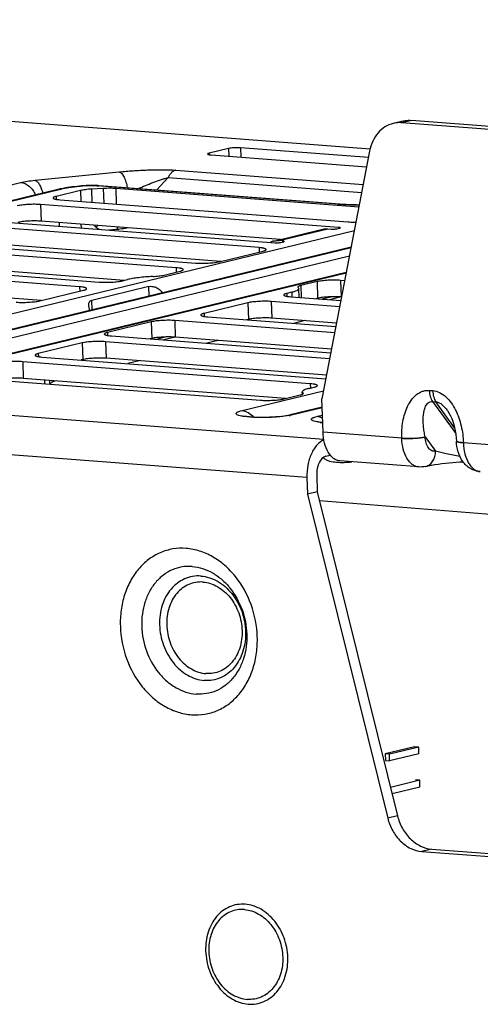
# Model space of a CAD drawing. Units: inches. Extents: x 0 to 34, y 0 to 22.
# Drawn here: x 11 to 11.8, y 11.6 to 13.3 of the extents above; entities that cross this region are included whole.
import ezdxf

# ---------------------------------------------------------------- set-up
doc = ezdxf.new("R2010")
doc.units = ezdxf.units.IN
doc.header["$LTSCALE"] = 1.87
doc.header["$MEASUREMENT"] = 0
doc.layers.get('0').update_dxf_attribs({"linetype": 'CONTINUOUS'})
doc.layers.add('AXIS_PART', color=7, linetype='CONTINUOUS')
doc.layers.add('ECAD_CN_94244718', color=7, linetype='CONTINUOUS')

msp = doc.modelspace()

# ---------------------------------------------------------------- linework, layer by layer
at = {"color": 7, "linetype": 'CONTINUOUS'}
for p, q in [((11.6184, 13.0853), (8.653, 13.3122)), ((11.6759, 13.1344), (11.6588, 13.1303)), ((11.691, 13.1356), (11.6739, 13.1315)), ((12.3243, 13.0817), (11.6739, 13.1315)), ((12.3414, 13.0858), (11.691, 13.1356)), ((11.37, 13.0863), (11.3357, 13.078)), ((11.3357, 13.078), (11.3358, 13.0755)), ((11.3392, 13.075), (11.6122, 13.0542)), ((11.37, 13.0863), (11.3704, 13.0727)), ((11.3905, 13.0875), (11.3911, 13.0711)), ((11.6153, 13.0703), (11.3905, 13.0875)), ((11.6175, 13.0818), (11.5338, 12.6474)), ((11.0302, 13.0306), (11.1777, 13.0453)), ((11.2772, 13.0484), (11.6062, 13.0232)), ((9.8428, 12.7453), (11.0048, 13.0267)), ((11.1114, 13.0206), (11.1081, 13.0202)), ((11.1137, 13.0203), (11.1104, 13.02)), ((11.5614, 12.9884), (11.1387, 13.0207)), ((11.5651, 12.9887), (11.1424, 13.021)), ((11.2636, 13.0352), (11.2432, 13.0133)), ((11.2636, 13.0352), (11.6035, 13.0091)), ((11.0678, 13.0139), (9.9272, 12.7378)), ((11.0748, 13.0145), (9.9341, 12.7383)), ((11.11, 13.0127), (11.0673, 13.0023)), ((11.0745, 13.0154), (11.0678, 13.0139)), ((11.11, 13.0127), (11.1106, 12.9935)), ((11.1498, 13.0162), (11.1292, 13.0151)), ((11.1292, 13.0151), (11.1299, 12.9921)), ((11.1498, 13.0162), (11.1506, 12.9905)), ((11.1718, 13.0161), (11.1726, 12.9888)), ((11.5986, 12.9835), (11.1718, 13.0161)), ((11.0399, 12.9881), (11.0409, 12.9589)), ((11.5631, 12.948), (11.0399, 12.9881)), ((11.0673, 13.0023), (11.0674, 12.9972)), ((11.0742, 12.9963), (11.5791, 12.9577)), ((11.4234, 12.9124), (10.8704, 12.9547)), ((10.9046, 12.963), (11.4518, 12.9211)), ((11.4609, 12.9267), (11.0409, 12.9589)), ((11.0732, 12.9501), (11.073, 12.9564)), ((11.1107, 12.9535), (11.1109, 12.9472)), ((10.552, 12.6911), (11.5907, 12.9425)), ((11.1591, 12.9435), (11.1739, 12.9448)), ((11.1743, 12.9465), (11.1739, 12.9448)), ((11.1739, 12.9448), (11.1741, 12.9448)), ((11.1752, 12.9486), (11.1743, 12.9465)), ((11.4494, 12.924), (11.535, 12.9447)), ((11.4584, 12.9247), (11.544, 12.9454)), ((11.544, 12.9454), (11.5502, 12.9449)), ((11.5602, 12.9455), (11.5647, 12.9466)), ((11.5631, 12.948), (11.5631, 12.9462)), ((11.2779, 12.8771), (10.7249, 12.9194)), ((10.7591, 12.9277), (11.3121, 12.8854)), ((11.356, 12.8884), (10.8713, 12.9255)), ((11.4646, 12.9242), (11.4584, 12.9247)), ((11.4617, 12.9216), (11.4663, 12.9228)), ((11.4646, 12.9242), (11.4647, 12.9224)), ((11.585, 12.9132), (10.6364, 12.6835)), ((11.5848, 12.912), (10.6434, 12.6841)), ((11.3533, 12.8877), (11.4303, 12.9064)), ((11.4234, 12.9124), (11.4236, 12.9048)), ((11.1083, 12.8437), (10.6034, 12.8824)), ((10.6377, 12.8907), (11.1426, 12.852)), ((10.6842, 12.6809), (11.5822, 12.8983)), ((11.1865, 12.855), (10.7258, 12.8903)), ((11.5765, 12.869), (10.7687, 12.6734)), ((11.5763, 12.8678), (10.7756, 12.674)), ((11.2565, 12.8643), (11.2848, 12.8711)), ((11.2779, 12.8771), (11.2781, 12.8695)), ((11.041, 12.8198), (10.6044, 12.8532)), ((11.1837, 12.8543), (11.1923, 12.8564)), ((11.5252, 12.8528), (11.4969, 12.8459)), ((11.5252, 12.8528), (11.5261, 12.8236)), ((11.5664, 12.8551), (11.5673, 12.8259)), ((11.5737, 12.8545), (11.5664, 12.8551)), ((11.0382, 12.8191), (11.1152, 12.8378)), ((11.1083, 12.8437), (11.1086, 12.8361)), ((11.2298, 12.8443), (11.1297, 12.82)), ((11.2304, 12.8273), (11.2298, 12.8443)), ((11.4808, 12.8343), (11.4722, 12.8323)), ((11.4722, 12.8323), (11.4724, 12.8271)), ((11.4808, 12.8343), (11.481, 12.8261)), ((11.4936, 12.8252), (11.4931, 12.8406)), ((11.4969, 12.8459), (11.4975, 12.8249)), ((11.5369, 12.5762), (8.3903, 12.8169)), ((11.1302, 12.8031), (11.1297, 12.82)), ((11.4037, 12.8157), (11.3267, 12.797)), ((11.4037, 12.8157), (11.4047, 12.7865)), ((11.4449, 12.818), (11.4458, 12.7888)), ((11.5649, 12.8088), (11.4449, 12.818)), ((11.4791, 12.8263), (11.567, 12.8196)), ((11.5261, 12.8236), (11.5233, 12.8229)), ((11.5515, 12.8262), (11.5344, 12.8221)), ((11.5672, 12.8259), (11.5473, 12.8211)), ((11.5682, 12.8258), (11.5673, 12.8259)), ((11.3267, 12.797), (11.3269, 12.7919)), ((11.2342, 12.7823), (11.1572, 12.7637)), ((11.2342, 12.7823), (11.2351, 12.7531)), ((11.2754, 12.7846), (11.2763, 12.7554)), ((11.5561, 12.7631), (11.2754, 12.7846)), ((11.3336, 12.7911), (11.5582, 12.7739)), ((11.4047, 12.7865), (11.4019, 12.7858)), ((11.5594, 12.7801), (11.4458, 12.7888)), ((11.5037, 12.7844), (11.4838, 12.7796)), ((11.1572, 12.7637), (11.1573, 12.7585)), ((11.5074, 12.5093), (8.3579, 12.7503)), ((11.1127, 12.7452), (11.0357, 12.7266)), ((11.1127, 12.7452), (11.1137, 12.7161)), ((11.1539, 12.7475), (11.1548, 12.7184)), ((11.5473, 12.7174), (11.1539, 12.7475)), ((11.1641, 12.7577), (11.5494, 12.7282)), ((11.2351, 12.7531), (11.2323, 12.7525)), ((11.2605, 12.7558), (11.2434, 12.7516)), ((11.2762, 12.7554), (11.2563, 12.7506)), ((11.5506, 12.7344), (11.2763, 12.7554)), ((11.3517, 12.7497), (11.3318, 12.7448)), ((11.0084, 12.7123), (11.0093, 12.6831)), ((11.5133, 12.6737), (11.0084, 12.7123)), ((11.0357, 12.7266), (11.0359, 12.7214)), ((11.0426, 12.7206), (11.5406, 12.6825)), ((11.1137, 12.7161), (11.1109, 12.7154)), ((11.5418, 12.6888), (11.1548, 12.7184)), ((11.2127, 12.7139), (11.1928, 12.7091)), ((10.8731, 12.6872), (11.4261, 12.6449)), ((11.47, 12.6479), (11.0093, 12.6831)), ((11.0465, 12.6803), (11.0467, 12.6739)), ((11.0672, 12.6787), (11.0606, 12.6771)), ((11.3935, 12.6267), (11.5365, 12.6613)), ((11.4995, 12.6554), (11.4993, 12.6594)), ((11.5117, 12.6656), (11.5202, 12.6677)), ((11.5133, 12.6737), (11.5135, 12.6661)), ((11.7222, 12.6621), (11.7283, 12.6616)), ((11.4672, 12.6472), (11.4955, 12.6541)), ((11.5005, 12.6576), (11.5006, 12.656)), ((11.7279, 12.6426), (11.7686, 12.5862)), ((11.7279, 12.6426), (11.7339, 12.6422)), ((11.7666, 12.5967), (11.7339, 12.6422)), ((11.5343, 12.6328), (11.4779, 12.6191)), ((11.5343, 12.6317), (11.4848, 12.6197)), ((11.7539, 12.6269), (11.7539, 12.6269)), ((11.4848, 12.6197), (11.4781, 12.6183)), ((11.5257, 12.6166), (11.5347, 12.6187)), ((11.5311, 12.607), (11.5351, 12.6063)), ((11.6739, 12.5784), (11.5357, 12.589)), ((11.7151, 12.5806), (11.733, 12.5557)), ((11.7697, 12.5733), (11.7697, 12.5731)), ((12.2509, 12.5343), (11.7821, 12.5702)), ((11.5408, 12.5468), (11.5483, 12.5486)), ((11.7036, 12.5278), (11.5654, 12.5384)), ((11.7157, 12.5288), (11.716, 12.5288)), ((11.5074, 12.5093), (11.5084, 12.4801)), ((11.5246, 12.5134), (11.5255, 12.4843)), ((11.5255, 12.4843), (11.5084, 12.4801)), ((11.5084, 12.4801), (11.6492, 11.912)), ((11.5255, 12.4843), (11.6663, 11.9162)), ((11.5293, 12.469), (12.5636, 12.3857)), ((11.6663, 11.9162), (11.6492, 11.912)), ((11.7261, 11.8577), (11.709, 11.8535)), ((11.709, 11.8535), (12.404, 11.8003)), ((11.7261, 11.8577), (12.4211, 11.8045))]:
    msp.add_line(p, q, dxfattribs=at)
for points in [[(11.5993, 12.9872), (11.5945, 12.9873), (11.5884, 12.9875), (11.5822, 12.9877), (11.5761, 12.988), (11.5701, 12.9883), (11.5651, 12.9887)], [(11.0566, 12.6732), (11.0572, 12.6744), (11.0581, 12.6755), (11.0591, 12.6764), (11.0599, 12.6769), (11.0606, 12.6771)], [(11.7539, 12.6269), (11.7549, 12.6254), (11.7573, 12.6216), (11.7595, 12.6173), (11.7616, 12.6127), (11.7635, 12.6077), (11.7652, 12.6025), (11.7666, 12.5969), (11.7678, 12.5911), (11.7688, 12.585), (11.7694, 12.5787), (11.7697, 12.5733)], [(11.716, 12.5288), (11.7204, 12.5298), (11.7259, 12.5309), (11.7317, 12.532), (11.7379, 12.5329), (11.7441, 12.5338), (11.7505, 12.5346), (11.757, 12.5352), (11.7634, 12.5358), (11.7696, 12.5363), (11.7755, 12.5366), (11.781, 12.5369), (11.7815, 12.5369)]]:
    msp.add_lwpolyline(points, dxfattribs=at)
for centre, radius, start, end in [((11.128, 12.854), 0.1674, 94.8997, 95.673), ((11.1312, 12.8695), 0.1519, 87.1363, 87.5305), ((11.1321, 12.8867), 0.1347, 85.6371, 87.1682), ((11.118, 12.8012), 0.2186, 101.1606, 101.485), ((11.1543, 12.578), 0.4442, 95.677, 95.9736), ((11.5977, 13.4632), 0.4762, 265.6273, 266.0549), ((11.1745, 12.9947), 0.0595, 226.1543, 231.5434), ((11.1671, 12.9277), 0.0359, 138.9575, 145.385), ((11.166, 12.9841), 0.0459, 231.6192, 239.0647), ((11.4562, 12.8959), 0.0289, 103.6574, 116.3866), ((11.4516, 12.7691), 0.1531, 279.3528, 279.9763), ((11.5495, 12.7548), 0.15, 262.8821, 264.4711), ((11.7587, 12.581), 0.0848, 181.7685, 181.9738), ((11.7461, 12.5875), 0.0318, 192.4544, 192.6602), ((11.7704, 12.5734), 0.000677, 181.9261, 193.8297), ((11.7357, 12.565), 0.00966, 254.0583, 254.4869), ((11.9, 12.5739), 0.118, 181.826, 181.9737), ((11.7113, 12.5473), 0.019, 283.1232, 284.1065)]:
    msp.add_arc(centre, radius, start, end, dxfattribs=at)
for points, knots in [([(11.6588, 13.1303), (11.6537, 13.129), (11.6438, 13.1248), (11.6314, 13.1138), (11.6222, 13.0991), (11.6187, 13.0878), (11.6175, 13.0818)], [0, 0, 0, 0, 0.233351, 0.474921, 0.730072, 1, 1, 1, 1]), ([(11.6739, 13.1315), (11.6726, 13.1316), (11.6676, 13.1318), (11.6625, 13.1312), (11.6588, 13.1303)], [0, 0, 0, 0, 0.252269, 1, 1, 1, 1]), ([(11.6759, 13.1344), (11.6772, 13.1347), (11.6821, 13.1357), (11.6872, 13.1359), (11.691, 13.1356)], [0, 0, 0, 0, 0.249011, 1, 1, 1, 1]), ([(11.3357, 13.078), (11.335, 13.0779), (11.3341, 13.0776), (11.3332, 13.0771), (11.333, 13.0768), (11.333, 13.0767)], [0, 0, 0, 0, 0.679191, 0.87764, 1, 1, 1, 1]), ([(11.333, 13.0767), (11.333, 13.0764), (11.3334, 13.0761), (11.334, 13.0759), (11.335, 13.0756), (11.3368, 13.0753), (11.3383, 13.0751), (11.3392, 13.075)], [0, 0, 0, 0, 0.10115, 0.187692, 0.300921, 0.604689, 1, 1, 1, 1]), ([(11.3905, 13.0875), (11.3888, 13.0876), (11.3851, 13.0877), (11.3796, 13.0876), (11.3745, 13.0872), (11.3713, 13.0867), (11.37, 13.0863)], [0, 0, 0, 0, 0.254272, 0.532828, 0.794258, 1, 1, 1, 1]), ([(11.1777, 13.0453), (11.1858, 13.0461), (11.2025, 13.0474), (11.2278, 13.0488), (11.249, 13.0493), (11.2655, 13.049), (11.2734, 13.0486), (11.2772, 13.0484)], [0, 0, 0, 0, 0.245952, 0.503229, 0.762033, 0.886055, 1, 1, 1, 1]), ([(11.1777, 13.0453), (11.1794, 13.0447), (11.1819, 13.0428), (11.1845, 13.0394), (11.1873, 13.0346), (11.19, 13.0272), (11.1914, 13.0207), (11.1919, 13.0173)], [0, 0, 0, 0, 0.166484, 0.272646, 0.394422, 0.678567, 1, 1, 1, 1]), ([(11.2772, 13.0484), (11.2744, 13.0477), (11.2703, 13.045), (11.2662, 13.04), (11.2644, 13.0369), (11.2636, 13.0352)], [0, 0, 0, 0, 0.444624, 0.708578, 1, 1, 1, 1]), ([(11.0048, 13.0267), (11.0086, 13.0276), (11.017, 13.0291), (11.0255, 13.0301), (11.0302, 13.0306)], [0, 0, 0, 0, 0.44822, 1, 1, 1, 1]), ([(11.0048, 13.0267), (11.0075, 13.0265), (11.013, 13.025), (11.0204, 13.0203), (11.0266, 13.0135), (11.0295, 13.0079), (11.0307, 13.0049)], [0, 0, 0, 0, 0.229023, 0.472214, 0.730445, 1, 1, 1, 1]), ([(11.0302, 13.0306), (11.0316, 13.0301), (11.0347, 13.028), (11.0382, 13.023), (11.0413, 13.0161), (11.0428, 13.0109), (11.0434, 13.008)], [0, 0, 0, 0, 0.171085, 0.39683, 0.677365, 1, 1, 1, 1]), ([(11.1137, 13.0203), (11.1136, 13.0204), (11.1128, 13.0206), (11.112, 13.0206), (11.1114, 13.0206)], [0, 0, 0, 0, 0.257661, 1, 1, 1, 1]), ([(11.1377, 13.0213), (11.1337, 13.0215), (11.1257, 13.0215), (11.1177, 13.0211), (11.1137, 13.0208)], [0, 0, 0, 0, 0.496226, 1, 1, 1, 1]), ([(11.1387, 13.0207), (11.1347, 13.0211), (11.1263, 13.0212), (11.118, 13.0208), (11.1137, 13.0203)], [0, 0, 0, 0, 0.486906, 1, 1, 1, 1]), ([(11.1387, 13.0207), (11.139, 13.0208), (11.1402, 13.0211), (11.1415, 13.0211), (11.1424, 13.021)], [0, 0, 0, 0, 0.253945, 1, 1, 1, 1]), ([(11.2109, 13.0158), (11.2152, 13.0177), (11.2238, 13.0214), (11.2369, 13.0266), (11.248, 13.0306), (11.2569, 13.0335), (11.2614, 13.0347), (11.2636, 13.0352)], [0, 0, 0, 0, 0.248173, 0.499903, 0.753355, 0.878885, 1, 1, 1, 1]), ([(11.0748, 13.0145), (11.0742, 13.0145), (11.0718, 13.0146), (11.0695, 13.0143), (11.0678, 13.0139)], [0, 0, 0, 0, 0.252245, 1, 1, 1, 1]), ([(11.1081, 13.0198), (11.1019, 13.0191), (11.0908, 13.0177), (11.0797, 13.0157), (11.0748, 13.0145)], [0, 0, 0, 0, 0.550343, 1, 1, 1, 1]), ([(11.1081, 13.0202), (11.1024, 13.0197), (11.0915, 13.0184), (11.0808, 13.0167), (11.0757, 13.0157)], [0, 0, 0, 0, 0.527814, 1, 1, 1, 1]), ([(11.1104, 13.02), (11.1102, 13.0201), (11.1094, 13.0202), (11.1087, 13.0203), (11.1081, 13.0202)], [0, 0, 0, 0, 0.257661, 1, 1, 1, 1]), ([(11.1292, 13.0151), (11.1256, 13.0149), (11.1192, 13.0143), (11.1128, 13.0133), (11.11, 13.0127)], [0, 0, 0, 0, 0.559601, 1, 1, 1, 1]), ([(11.1718, 13.0161), (11.1683, 13.0164), (11.1609, 13.0166), (11.1536, 13.0164), (11.1498, 13.0162)], [0, 0, 0, 0, 0.477214, 1, 1, 1, 1]), ([(11.0399, 12.9881), (11.0364, 12.9883), (11.0291, 12.9885), (11.0182, 12.9883), (11.0079, 12.9874), (11.0015, 12.9864), (10.9988, 12.9857)], [0, 0, 0, 0, 0.254273, 0.532828, 0.794258, 1, 1, 1, 1]), ([(11.0673, 13.0023), (11.0665, 13.0021), (11.0651, 13.0017), (11.0635, 13.0012), (11.0626, 13.0006), (11.062, 13.0002), (11.0618, 12.9998), (11.0618, 12.9996)], [0, 0, 0, 0, 0.386559, 0.679083, 0.789759, 0.877834, 1, 1, 1, 1]), ([(11.0618, 12.9996), (11.0618, 12.9991), (11.0626, 12.9985), (11.0638, 12.998), (11.0652, 12.9976), (11.067, 12.9972), (11.07, 12.9967), (11.0725, 12.9965), (11.0742, 12.9963)], [0, 0, 0, 0, 0.101137, 0.187671, 0.300888, 0.440362, 0.604741, 1, 1, 1, 1]), ([(11.5614, 12.9884), (11.5617, 12.9885), (11.5629, 12.9887), (11.5642, 12.9888), (11.5651, 12.9887)], [0, 0, 0, 0, 0.253925, 1, 1, 1, 1]), ([(11.5992, 12.9868), (11.5962, 12.9869), (11.5848, 12.9871), (11.5734, 12.9876), (11.565, 12.9881)], [0, 0, 0, 0, 0.262796, 1, 1, 1, 1]), ([(11.0409, 12.9589), (11.0374, 12.9591), (11.03, 12.9594), (11.0191, 12.9591), (11.0088, 12.9582), (11.0025, 12.9572), (10.9997, 12.9566)], [0, 0, 0, 0, 0.254273, 0.532828, 0.794258, 1, 1, 1, 1]), ([(11.5791, 12.9577), (11.5802, 12.9576), (11.585, 12.9573), (11.5898, 12.9573), (11.5935, 12.9573)], [0, 0, 0, 0, 0.229692, 1, 1, 1, 1]), ([(11.1754, 12.9486), (11.1753, 12.9484), (11.1747, 12.9471), (11.1743, 12.9458), (11.1741, 12.9448)], [0, 0, 0, 0, 0.222252, 1, 1, 1, 1]), ([(11.1741, 12.9448), (11.1757, 12.945), (11.1816, 12.9456), (11.1875, 12.9465), (11.1917, 12.9473)], [0, 0, 0, 0, 0.276458, 1, 1, 1, 1]), ([(11.535, 12.9447), (11.5372, 12.9452), (11.5402, 12.9456), (11.5432, 12.9455), (11.544, 12.9454)], [0, 0, 0, 0, 0.747755, 1, 1, 1, 1]), ([(11.5502, 12.9449), (11.552, 12.9448), (11.5546, 12.9448), (11.558, 12.9451), (11.5595, 12.9453), (11.5602, 12.9455)], [0, 0, 0, 0, 0.532704, 0.794204, 1, 1, 1, 1]), ([(11.5661, 12.9472), (11.566, 12.9474), (11.5657, 12.9476), (11.5652, 12.9477), (11.5642, 12.9479), (11.5635, 12.948), (11.5631, 12.948)], [0, 0, 0, 0, 0.101187, 0.300641, 0.604522, 1, 1, 1, 1]), ([(11.5647, 12.9466), (11.5651, 12.9467), (11.5655, 12.9468), (11.5661, 12.9471), (11.5661, 12.9472)], [0, 0, 0, 0, 0.686411, 1, 1, 1, 1]), ([(11.4494, 12.924), (11.4516, 12.9245), (11.4546, 12.9248), (11.4577, 12.9247), (11.4584, 12.9247)], [0, 0, 0, 0, 0.747743, 1, 1, 1, 1]), ([(11.4518, 12.9211), (11.4536, 12.921), (11.4562, 12.921), (11.4595, 12.9212), (11.4611, 12.9215), (11.4617, 12.9216)], [0, 0, 0, 0, 0.532704, 0.794204, 1, 1, 1, 1]), ([(11.4676, 12.9234), (11.4676, 12.9235), (11.4673, 12.9238), (11.4667, 12.9239), (11.4658, 12.9241), (11.465, 12.9242), (11.4646, 12.9242)], [0, 0, 0, 0, 0.101187, 0.300641, 0.604522, 1, 1, 1, 1]), ([(11.4663, 12.9228), (11.4666, 12.9228), (11.4671, 12.9229), (11.4676, 12.9233), (11.4676, 12.9234)], [0, 0, 0, 0, 0.686411, 1, 1, 1, 1]), ([(11.4358, 12.9091), (11.4357, 12.9096), (11.4349, 12.9102), (11.4338, 12.9107), (11.4323, 12.9111), (11.4306, 12.9115), (11.4275, 12.912), (11.4251, 12.9122), (11.4234, 12.9124)], [0, 0, 0, 0, 0.101137, 0.187671, 0.300888, 0.440362, 0.604741, 1, 1, 1, 1]), ([(11.4303, 12.9064), (11.4311, 12.9066), (11.4325, 12.9069), (11.434, 12.9075), (11.435, 12.908), (11.4355, 12.9085), (11.4358, 12.9089), (11.4358, 12.9091)], [0, 0, 0, 0, 0.386559, 0.679083, 0.789759, 0.877834, 1, 1, 1, 1]), ([(11.3121, 12.8854), (11.3156, 12.8852), (11.3229, 12.8849), (11.3339, 12.8852), (11.3441, 12.8861), (11.3505, 12.8871), (11.3533, 12.8877)], [0, 0, 0, 0, 0.254273, 0.532828, 0.794258, 1, 1, 1, 1]), ([(11.2903, 12.8739), (11.2902, 12.8744), (11.2894, 12.875), (11.2883, 12.8755), (11.2868, 12.8759), (11.2851, 12.8763), (11.282, 12.8768), (11.2796, 12.877), (11.2779, 12.8771)], [0, 0, 0, 0, 0.101137, 0.187671, 0.300888, 0.440362, 0.604741, 1, 1, 1, 1]), ([(11.2848, 12.8711), (11.2856, 12.8713), (11.287, 12.8717), (11.2885, 12.8723), (11.2895, 12.8728), (11.29, 12.8732), (11.2903, 12.8737), (11.2903, 12.8739)], [0, 0, 0, 0, 0.386559, 0.679083, 0.789759, 0.877834, 1, 1, 1, 1]), ([(11.1426, 12.852), (11.146, 12.8518), (11.1534, 12.8515), (11.1643, 12.8518), (11.1746, 12.8527), (11.181, 12.8537), (11.1837, 12.8543)], [0, 0, 0, 0, 0.254273, 0.532828, 0.794258, 1, 1, 1, 1]), ([(11.2367, 12.8619), (11.2284, 12.8614), (11.2164, 12.8605), (11.2016, 12.8584), (11.1952, 12.8571), (11.1923, 12.8564)], [0, 0, 0, 0, 0.559734, 0.799568, 1, 1, 1, 1]), ([(11.2367, 12.8619), (11.2404, 12.8621), (11.247, 12.8626), (11.2536, 12.8636), (11.2565, 12.8643)], [0, 0, 0, 0, 0.559829, 1, 1, 1, 1]), ([(11.5664, 12.8551), (11.5629, 12.8553), (11.5555, 12.8556), (11.5446, 12.8553), (11.5343, 12.8544), (11.528, 12.8534), (11.5252, 12.8528)], [0, 0, 0, 0, 0.254273, 0.532828, 0.794258, 1, 1, 1, 1]), ([(11.1207, 12.8405), (11.1207, 12.841), (11.1199, 12.8416), (11.1187, 12.8421), (11.1173, 12.8425), (11.1155, 12.8429), (11.1125, 12.8434), (11.11, 12.8436), (11.1083, 12.8437)], [0, 0, 0, 0, 0.101137, 0.187671, 0.300888, 0.440362, 0.604741, 1, 1, 1, 1]), ([(11.1152, 12.8378), (11.116, 12.838), (11.1174, 12.8383), (11.119, 12.8389), (11.1199, 12.8394), (11.1204, 12.8398), (11.1207, 12.8403), (11.1207, 12.8405)], [0, 0, 0, 0, 0.386559, 0.679083, 0.789759, 0.877834, 1, 1, 1, 1]), ([(11.2298, 12.8443), (11.2316, 12.8447), (11.2358, 12.8448), (11.2423, 12.8431), (11.2488, 12.8392), (11.2522, 12.8352), (11.2535, 12.8329)], [0, 0, 0, 0, 0.198241, 0.44259, 0.715588, 1, 1, 1, 1]), ([(11.4722, 12.8323), (11.4714, 12.8321), (11.47, 12.8317), (11.4685, 12.8311), (11.4675, 12.8306), (11.467, 12.8302), (11.4667, 12.8298), (11.4667, 12.8295)], [0, 0, 0, 0, 0.386559, 0.679083, 0.789759, 0.877834, 1, 1, 1, 1]), ([(11.4808, 12.8343), (11.4826, 12.8348), (11.4857, 12.8356), (11.4892, 12.8369), (11.4913, 12.8381), (11.4925, 12.839), (11.4931, 12.84), (11.4931, 12.8406)], [0, 0, 0, 0, 0.386555, 0.679089, 0.789758, 0.877834, 1, 1, 1, 1]), ([(11.4969, 12.8459), (11.4961, 12.8457), (11.4947, 12.8453), (11.4931, 12.8447), (11.4922, 12.8442), (11.4917, 12.8438), (11.4914, 12.8434), (11.4914, 12.8431)], [0, 0, 0, 0, 0.386558, 0.679087, 0.789759, 0.877836, 1, 1, 1, 1]), ([(11.4914, 12.8431), (11.4914, 12.8431), (11.4915, 12.8427), (11.4917, 12.8425), (11.4919, 12.8423)], [0, 0, 0, 0, 0.212588, 1, 1, 1, 1]), ([(11.4931, 12.8406), (11.4931, 12.8407), (11.4929, 12.8414), (11.4924, 12.842), (11.4919, 12.8423)], [0, 0, 0, 0, 0.212584, 1, 1, 1, 1]), ([(10.9971, 12.8168), (11.0005, 12.8165), (11.0079, 12.8163), (11.0188, 12.8166), (11.0291, 12.8175), (11.0355, 12.8184), (11.0382, 12.8191)], [0, 0, 0, 0, 0.254273, 0.532828, 0.794258, 1, 1, 1, 1]), ([(11.1244, 12.8126), (11.1244, 12.8135), (11.1244, 12.8152), (11.1254, 12.8176), (11.1273, 12.8193), (11.1289, 12.8198), (11.1297, 12.82)], [0, 0, 0, 0, 0.278336, 0.511533, 0.739678, 1, 1, 1, 1]), ([(11.4449, 12.818), (11.4414, 12.8183), (11.4341, 12.8185), (11.4231, 12.8182), (11.4129, 12.8173), (11.4065, 12.8164), (11.4037, 12.8157)], [0, 0, 0, 0, 0.254273, 0.532828, 0.794258, 1, 1, 1, 1]), ([(11.4667, 12.8295), (11.4668, 12.8291), (11.4676, 12.8284), (11.4687, 12.828), (11.4702, 12.8275), (11.472, 12.8271), (11.475, 12.8267), (11.4774, 12.8264), (11.4791, 12.8263)], [0, 0, 0, 0, 0.101137, 0.187671, 0.300888, 0.440362, 0.604741, 1, 1, 1, 1]), ([(11.5673, 12.8259), (11.5638, 12.8261), (11.5564, 12.8264), (11.5455, 12.8261), (11.5353, 12.8252), (11.5289, 12.8242), (11.5261, 12.8236)], [0, 0, 0, 0, 0.254273, 0.532828, 0.794258, 1, 1, 1, 1]), ([(11.1261, 12.8021), (11.1257, 12.804), (11.125, 12.8074), (11.1244, 12.8109), (11.1244, 12.8126)], [0, 0, 0, 0, 0.546263, 1, 1, 1, 1]), ([(11.3267, 12.797), (11.3259, 12.7968), (11.3245, 12.7965), (11.323, 12.7959), (11.322, 12.7954), (11.3215, 12.795), (11.3212, 12.7945), (11.3212, 12.7943)], [0, 0, 0, 0, 0.386559, 0.679083, 0.789759, 0.877834, 1, 1, 1, 1]), ([(11.2754, 12.7846), (11.2719, 12.7849), (11.2645, 12.7851), (11.2536, 12.7848), (11.2433, 12.784), (11.237, 12.783), (11.2342, 12.7823)], [0, 0, 0, 0, 0.254273, 0.532828, 0.794258, 1, 1, 1, 1]), ([(11.3212, 12.7943), (11.3213, 12.7938), (11.3221, 12.7932), (11.3232, 12.7927), (11.3247, 12.7923), (11.3265, 12.7919), (11.3295, 12.7914), (11.3319, 12.7912), (11.3336, 12.7911)], [0, 0, 0, 0, 0.101137, 0.187671, 0.300888, 0.440362, 0.604741, 1, 1, 1, 1]), ([(11.4458, 12.7888), (11.4423, 12.7891), (11.435, 12.7893), (11.424, 12.789), (11.4138, 12.7882), (11.4074, 12.7872), (11.4047, 12.7865)], [0, 0, 0, 0, 0.254273, 0.532828, 0.794258, 1, 1, 1, 1]), ([(11.1572, 12.7637), (11.1564, 12.7635), (11.155, 12.7631), (11.1534, 12.7625), (11.1525, 12.762), (11.152, 12.7616), (11.1517, 12.7611), (11.1517, 12.7609)], [0, 0, 0, 0, 0.386559, 0.679083, 0.789759, 0.877834, 1, 1, 1, 1]), ([(11.1539, 12.7475), (11.1504, 12.7478), (11.1431, 12.748), (11.1321, 12.7478), (11.1219, 12.7469), (11.1155, 12.7459), (11.1127, 12.7452)], [0, 0, 0, 0, 0.254273, 0.532828, 0.794258, 1, 1, 1, 1]), ([(11.1517, 12.7609), (11.1517, 12.7604), (11.1525, 12.7598), (11.1537, 12.7593), (11.1551, 12.7589), (11.1569, 12.7585), (11.1599, 12.758), (11.1624, 12.7578), (11.1641, 12.7577)], [0, 0, 0, 0, 0.101137, 0.187671, 0.300888, 0.440362, 0.604741, 1, 1, 1, 1]), ([(11.2763, 12.7554), (11.2728, 12.7557), (11.2654, 12.7559), (11.2545, 12.7556), (11.2443, 12.7548), (11.2379, 12.7538), (11.2351, 12.7531)], [0, 0, 0, 0, 0.254273, 0.532828, 0.794258, 1, 1, 1, 1]), ([(11.0084, 12.7123), (11.0049, 12.7126), (10.9976, 12.7128), (10.9866, 12.7125), (10.9764, 12.7117), (10.97, 12.7107), (10.9672, 12.71)], [0, 0, 0, 0, 0.254273, 0.532828, 0.794258, 1, 1, 1, 1]), ([(11.0357, 12.7266), (11.0349, 12.7264), (11.0335, 12.726), (11.032, 12.7254), (11.031, 12.7249), (11.0305, 12.7245), (11.0302, 12.7241), (11.0302, 12.7238)], [0, 0, 0, 0, 0.386559, 0.679083, 0.789759, 0.877834, 1, 1, 1, 1]), ([(11.0302, 12.7238), (11.0303, 12.7234), (11.0311, 12.7228), (11.0322, 12.7223), (11.0337, 12.7219), (11.0354, 12.7215), (11.0385, 12.721), (11.0409, 12.7207), (11.0426, 12.7206)], [0, 0, 0, 0, 0.101137, 0.187671, 0.300888, 0.440362, 0.604741, 1, 1, 1, 1]), ([(11.1548, 12.7184), (11.1513, 12.7186), (11.144, 12.7189), (11.133, 12.7186), (11.1228, 12.7177), (11.1164, 12.7167), (11.1137, 12.7161)], [0, 0, 0, 0, 0.254273, 0.532828, 0.794258, 1, 1, 1, 1]), ([(11.0093, 12.6831), (11.0058, 12.6834), (10.9985, 12.6836), (10.9875, 12.6833), (10.9773, 12.6825), (10.9709, 12.6815), (10.9682, 12.6808)], [0, 0, 0, 0, 0.254273, 0.532828, 0.794258, 1, 1, 1, 1]), ([(11.0564, 12.6732), (11.0564, 12.6737), (11.0562, 12.6759), (11.0557, 12.678), (11.0553, 12.6796)], [0, 0, 0, 0, 0.23844, 1, 1, 1, 1]), ([(11.0606, 12.6771), (11.0611, 12.6772), (11.0621, 12.6776), (11.0627, 12.6786), (11.0628, 12.679)], [0, 0, 0, 0, 0.547472, 1, 1, 1, 1]), ([(11.5117, 12.6656), (11.5099, 12.6652), (11.5067, 12.6643), (11.5032, 12.663), (11.5011, 12.6619), (11.4999, 12.661), (11.4993, 12.66), (11.4993, 12.6594)], [0, 0, 0, 0, 0.386555, 0.679089, 0.789758, 0.877834, 1, 1, 1, 1]), ([(11.4993, 12.6594), (11.4993, 12.6593), (11.4995, 12.6585), (11.5001, 12.658), (11.5005, 12.6576)], [0, 0, 0, 0, 0.212584, 1, 1, 1, 1]), ([(11.5257, 12.6705), (11.5257, 12.6709), (11.5249, 12.6715), (11.5237, 12.672), (11.5223, 12.6724), (11.5205, 12.6728), (11.5175, 12.6733), (11.515, 12.6736), (11.5133, 12.6737)], [0, 0, 0, 0, 0.101137, 0.187671, 0.300888, 0.440362, 0.604741, 1, 1, 1, 1]), ([(11.5202, 12.6677), (11.521, 12.6679), (11.5224, 12.6683), (11.524, 12.6689), (11.5249, 12.6694), (11.5254, 12.6698), (11.5257, 12.6702), (11.5257, 12.6705)], [0, 0, 0, 0, 0.386559, 0.679083, 0.789759, 0.877834, 1, 1, 1, 1]), ([(11.6739, 12.5784), (11.6736, 12.5881), (11.6745, 12.6027), (11.6789, 12.6212), (11.6838, 12.6341), (11.6905, 12.6456), (11.6992, 12.655), (11.7083, 12.6602), (11.7162, 12.6621), (11.7202, 12.6622), (11.7222, 12.6621)], [0, 0, 0, 0, 0.271865, 0.404036, 0.532463, 0.656172, 0.774374, 0.887565, 0.943563, 1, 1, 1, 1]), ([(11.7222, 12.6621), (11.7224, 12.6584), (11.7233, 12.6516), (11.7261, 12.6452), (11.7279, 12.6426)], [0, 0, 0, 0, 0.537119, 1, 1, 1, 1]), ([(11.7283, 12.6616), (11.7324, 12.6613), (11.7409, 12.6588), (11.7519, 12.6509), (11.7611, 12.6402), (11.7685, 12.6277), (11.7743, 12.6141), (11.7798, 12.595), (11.7818, 12.5801), (11.7821, 12.5702)], [0, 0, 0, 0, 0.109544, 0.226649, 0.350256, 0.478058, 0.608125, 0.739116, 1, 1, 1, 1]), ([(11.7283, 12.6616), (11.7284, 12.6579), (11.7293, 12.6511), (11.7321, 12.6447), (11.7339, 12.6422)], [0, 0, 0, 0, 0.537119, 1, 1, 1, 1]), ([(11.4261, 12.6449), (11.4296, 12.6446), (11.4369, 12.6444), (11.4478, 12.6447), (11.4581, 12.6456), (11.4645, 12.6465), (11.4672, 12.6472)], [0, 0, 0, 0, 0.254273, 0.532828, 0.794258, 1, 1, 1, 1]), ([(11.4955, 12.6541), (11.4963, 12.6543), (11.4977, 12.6546), (11.4993, 12.6552), (11.5002, 12.6557), (11.5008, 12.6562), (11.501, 12.6566), (11.501, 12.6568)], [0, 0, 0, 0, 0.386558, 0.679087, 0.789759, 0.877836, 1, 1, 1, 1]), ([(11.501, 12.6568), (11.501, 12.6569), (11.501, 12.6572), (11.5007, 12.6575), (11.5005, 12.6576)], [0, 0, 0, 0, 0.212588, 1, 1, 1, 1]), ([(11.715, 12.5807), (11.7143, 12.5838), (11.7131, 12.5901), (11.712, 12.5995), (11.7114, 12.6088), (11.7117, 12.6177), (11.7129, 12.6263), (11.715, 12.633), (11.7177, 12.6376), (11.7204, 12.6405), (11.7238, 12.6425), (11.7265, 12.6427), (11.7279, 12.6426)], [0, 0, 0, 0, 0.138213, 0.273674, 0.405992, 0.534552, 0.658389, 0.776053, 0.832306, 0.887043, 0.941782, 1, 1, 1, 1]), ([(11.7339, 12.6422), (11.7359, 12.642), (11.7399, 12.6407), (11.7451, 12.637), (11.7498, 12.6322), (11.7526, 12.6287), (11.7539, 12.6269)], [0, 0, 0, 0, 0.227771, 0.47832, 0.738074, 1, 1, 1, 1]), ([(11.3987, 12.6161), (11.3967, 12.6164), (11.3931, 12.6169), (11.3884, 12.618), (11.3854, 12.619), (11.3838, 12.62), (11.3832, 12.6208), (11.383, 12.6216), (11.3834, 12.6224), (11.3841, 12.6232), (11.3852, 12.6239), (11.3868, 12.6246), (11.3895, 12.6257), (11.3918, 12.6263), (11.3935, 12.6267)], [0, 0, 0, 0, 0.210911, 0.37635, 0.493359, 0.534271, 0.565275, 0.590604, 0.617514, 0.652249, 0.697794, 0.755256, 0.824907, 1, 1, 1, 1]), ([(11.3935, 12.6267), (11.3972, 12.6264), (11.4048, 12.6239), (11.4107, 12.6186), (11.4132, 12.6155)], [0, 0, 0, 0, 0.479008, 1, 1, 1, 1]), ([(11.4765, 12.618), (11.4704, 12.617), (11.4572, 12.6156), (11.4371, 12.6145), (11.4173, 12.6145), (11.4045, 12.6154), (11.3987, 12.6161)], [0, 0, 0, 0, 0.23726, 0.508482, 0.77529, 1, 1, 1, 1]), ([(11.3989, 12.6171), (11.3989, 12.6171), (11.3995, 12.617), (11.3998, 12.6169), (11.401, 12.6167), (11.4024, 12.6165), (11.4042, 12.6162), (11.4062, 12.616), (11.4084, 12.6158), (11.4117, 12.6155), (11.4163, 12.6152), (11.4221, 12.615), (11.4283, 12.615), (11.4347, 12.615), (11.4412, 12.6152), (11.4496, 12.6156), (11.4595, 12.6163), (11.4695, 12.6175), (11.4755, 12.6186), (11.4779, 12.6191)], [0, 0, 0, 0, 0.00218, 0.010944, 0.025114, 0.043753, 0.066148, 0.091749, 0.120118, 0.150895, 0.218476, 0.292383, 0.370788, 0.451997, 0.534378, 0.616318, 0.772348, 0.906271, 1, 1, 1, 1]), ([(11.4848, 12.6197), (11.4842, 12.6197), (11.4819, 12.6198), (11.4796, 12.6195), (11.4779, 12.6191)], [0, 0, 0, 0, 0.252245, 1, 1, 1, 1]), ([(11.531, 12.606), (11.5289, 12.6062), (11.5253, 12.6068), (11.5206, 12.6078), (11.5176, 12.6089), (11.5161, 12.6099), (11.5154, 12.6106), (11.5152, 12.6115), (11.5156, 12.6123), (11.5163, 12.613), (11.5175, 12.6138), (11.519, 12.6145), (11.5217, 12.6155), (11.524, 12.6162), (11.5257, 12.6166)], [0, 0, 0, 0, 0.210911, 0.37635, 0.493359, 0.534271, 0.565275, 0.590604, 0.617514, 0.652249, 0.697794, 0.755256, 0.824907, 1, 1, 1, 1]), ([(11.5257, 12.6166), (11.5265, 12.6165), (11.5296, 12.6161), (11.5327, 12.6151), (11.5349, 12.614)], [0, 0, 0, 0, 0.244913, 1, 1, 1, 1]), ([(11.5654, 12.5384), (11.5634, 12.5386), (11.5594, 12.5395), (11.5538, 12.5427), (11.5488, 12.5475), (11.5427, 12.5562), (11.5374, 12.5703), (11.5359, 12.5825), (11.5357, 12.589)], [0, 0, 0, 0, 0.093669, 0.192595, 0.300719, 0.420138, 0.692494, 1, 1, 1, 1]), ([(11.5372, 12.5751), (11.5325, 12.5734), (11.5261, 12.5683), (11.5195, 12.5594), (11.5133, 12.5478), (11.5083, 12.5309), (11.5072, 12.5166), (11.5074, 12.5093)], [0, 0, 0, 0, 0.195537, 0.310498, 0.436213, 0.711524, 1, 1, 1, 1]), ([(11.6739, 12.5784), (11.6774, 12.5782), (11.6847, 12.5779), (11.6957, 12.5782), (11.7059, 12.5791), (11.7123, 12.58), (11.715, 12.5807)], [0, 0, 0, 0, 0.254214, 0.532696, 0.794122, 1, 1, 1, 1]), ([(11.6739, 12.5781), (11.6774, 12.5779), (11.6847, 12.5776), (11.6957, 12.578), (11.7059, 12.5789), (11.7123, 12.5799), (11.7151, 12.5806)], [0, 0, 0, 0, 0.254192, 0.532675, 0.79411, 1, 1, 1, 1]), ([(11.7036, 12.5278), (11.7017, 12.528), (11.6976, 12.5289), (11.6921, 12.5321), (11.6871, 12.5369), (11.681, 12.5455), (11.6757, 12.5595), (11.6741, 12.5717), (11.6739, 12.5781)], [0, 0, 0, 0, 0.09376, 0.192746, 0.300882, 0.420269, 0.692507, 1, 1, 1, 1]), ([(11.733, 12.5557), (11.7319, 12.5554), (11.7296, 12.5553), (11.7263, 12.5562), (11.7232, 12.5583), (11.7194, 12.5626), (11.7161, 12.5702), (11.7152, 12.577), (11.7151, 12.5806)], [0, 0, 0, 0, 0.09654, 0.193631, 0.297948, 0.413991, 0.685295, 1, 1, 1, 1]), ([(11.771, 12.5721), (11.7707, 12.5722), (11.7702, 12.5725), (11.7698, 12.573), (11.7697, 12.5732)], [0, 0, 0, 0, 0.602042, 1, 1, 1, 1]), ([(11.8118, 12.5196), (11.8087, 12.5198), (11.8026, 12.521), (11.7942, 12.5248), (11.7868, 12.5304), (11.7787, 12.5397), (11.7719, 12.5541), (11.7699, 12.5667), (11.7697, 12.5731)], [0, 0, 0, 0, 0.123956, 0.247596, 0.370798, 0.493877, 0.742361, 1, 1, 1, 1]), ([(11.7821, 12.5698), (11.7804, 12.57), (11.7779, 12.5702), (11.7749, 12.5707), (11.7731, 12.5711), (11.7717, 12.5715), (11.7705, 12.572), (11.7697, 12.5727), (11.7697, 12.5731)], [0, 0, 0, 0, 0.394217, 0.558243, 0.697509, 0.810695, 0.897429, 1, 1, 1, 1]), ([(11.7821, 12.5702), (11.7798, 12.5703), (11.7767, 12.5706), (11.773, 12.5714), (11.7716, 12.5718), (11.771, 12.5721)], [0, 0, 0, 0, 0.60719, 0.832794, 1, 1, 1, 1]), ([(11.716, 12.5288), (11.7185, 12.5295), (11.7234, 12.5319), (11.7291, 12.5382), (11.7325, 12.5465), (11.7331, 12.5526), (11.733, 12.5557)], [0, 0, 0, 0, 0.228179, 0.468517, 0.726497, 1, 1, 1, 1]), ([(11.716, 12.5288), (11.7185, 12.5295), (11.7235, 12.5318), (11.7291, 12.5381), (11.7326, 12.5464), (11.7332, 12.5525), (11.7331, 12.5557)], [0, 0, 0, 0, 0.228106, 0.468207, 0.726155, 1, 1, 1, 1]), ([(11.7761, 12.5459), (11.7681, 12.5474), (11.7537, 12.5504), (11.7394, 12.5539), (11.7331, 12.5557)], [0, 0, 0, 0, 0.555834, 1, 1, 1, 1]), ([(11.7821, 12.5698), (11.7823, 12.5634), (11.7839, 12.5512), (11.7892, 12.5372), (11.7952, 12.5286), (11.8003, 12.5238), (11.8058, 12.5206), (11.8098, 12.5197), (11.8118, 12.5196)], [0, 0, 0, 0, 0.307493, 0.579731, 0.699118, 0.807254, 0.90624, 1, 1, 1, 1]), ([(11.5408, 12.5468), (11.5354, 12.5455), (11.5301, 12.5387), (11.5268, 12.5303), (11.5249, 12.523), (11.5244, 12.5173), (11.5246, 12.5134)], [0, 0, 0, 0, 0.423367, 0.560059, 0.704148, 1, 1, 1, 1]), ([(11.5354, 12.5439), (11.5372, 12.5426), (11.5411, 12.5404), (11.549, 12.5374), (11.5596, 12.5359), (11.5726, 12.5357), (11.5816, 12.5363), (11.5861, 12.5368)], [0, 0, 0, 0, 0.128969, 0.252773, 0.486155, 0.741044, 1, 1, 1, 1]), ([(11.2955, 12.3849), (11.2877, 12.3855), (11.272, 12.3849), (11.2493, 12.3782), (11.2287, 12.366), (11.2109, 12.349), (11.1966, 12.3278), (11.1864, 12.3033), (11.1804, 12.2764), (11.1786, 12.2385), (11.1878, 12.191), (11.2109, 12.149), (11.2363, 12.1225), (11.2575, 12.1072), (11.2805, 12.097), (11.2967, 12.0938), (11.3046, 12.0932)], [0, 0, 0, 0, 0.055912, 0.111476, 0.167848, 0.226018, 0.28663, 0.349906, 0.415661, 0.48337, 0.621014, 0.75608, 0.82088, 0.883081, 0.942656, 1, 1, 1, 1]), ([(11.3046, 12.0932), (11.3124, 12.0926), (11.3281, 12.0932), (11.3508, 12.0999), (11.3714, 12.112), (11.3892, 12.1291), (11.4035, 12.1503), (11.4137, 12.1748), (11.4197, 12.2017), (11.4215, 12.2396), (11.4123, 12.287), (11.3892, 12.3291), (11.3639, 12.3556), (11.3426, 12.3709), (11.3196, 12.3811), (11.3035, 12.3843), (11.2955, 12.3849)], [0, 0, 0, 0, 0.055912, 0.111476, 0.167848, 0.226018, 0.28663, 0.349906, 0.415661, 0.48337, 0.621014, 0.75608, 0.82088, 0.883081, 0.942656, 1, 1, 1, 1]), ([(11.3061, 12.3532), (11.3001, 12.3537), (11.2881, 12.3532), (11.2707, 12.348), (11.2548, 12.3387), (11.2412, 12.3257), (11.2303, 12.3094), (11.2224, 12.2906), (11.2178, 12.27), (11.2164, 12.2409), (11.2235, 12.2045), (11.2412, 12.1723), (11.2606, 12.1519), (11.277, 12.1402), (11.2946, 12.1324), (11.307, 12.1299), (11.3131, 12.1295)], [0, 0, 0, 0, 0.055912, 0.111476, 0.167848, 0.226018, 0.28663, 0.349906, 0.415661, 0.48337, 0.621014, 0.75608, 0.82088, 0.883081, 0.942656, 1, 1, 1, 1]), ([(11.3061, 12.3532), (11.3122, 12.3528), (11.3246, 12.3503), (11.3422, 12.3424), (11.3585, 12.3307), (11.3779, 12.3104), (11.3957, 12.2782), (11.4027, 12.2418), (11.4013, 12.2127), (11.3968, 12.1921), (11.3889, 12.1733), (11.3779, 12.157), (11.3643, 12.1439), (11.3485, 12.1346), (11.3311, 12.1295), (11.319, 12.129), (11.3131, 12.1295)], [0, 0, 0, 0, 0.057344, 0.116919, 0.17912, 0.24392, 0.378986, 0.51663, 0.584339, 0.650094, 0.71337, 0.773982, 0.832152, 0.888524, 0.944088, 1, 1, 1, 1]), ([(11.3214, 12.3365), (11.3165, 12.3369), (11.3067, 12.3364), (11.2924, 12.3322), (11.2795, 12.3246), (11.2683, 12.3139), (11.2594, 12.3006), (11.2506, 12.2798), (11.2469, 12.2502), (11.2538, 12.2148), (11.2683, 12.1884), (11.2842, 12.1717), (11.2976, 12.1622), (11.312, 12.1557), (11.3221, 12.1537), (11.3271, 12.1533)], [0, 0, 0, 0, 0.055939, 0.111529, 0.167928, 0.226126, 0.286767, 0.350073, 0.483124, 0.620833, 0.755963, 0.820794, 0.883025, 0.942628, 1, 1, 1, 1]), ([(11.3214, 12.3365), (11.3264, 12.3361), (11.3365, 12.3341), (11.351, 12.3277), (11.3643, 12.3181), (11.3802, 12.3014), (11.3947, 12.275), (11.4016, 12.2396), (11.3979, 12.21), (11.3892, 12.1892), (11.3802, 12.1759), (11.3691, 12.1652), (11.3561, 12.1576), (11.3419, 12.1534), (11.332, 12.153), (11.3271, 12.1533)], [0, 0, 0, 0, 0.057372, 0.116975, 0.179206, 0.244037, 0.379167, 0.516876, 0.649927, 0.713233, 0.773874, 0.832072, 0.888471, 0.944061, 1, 1, 1, 1]), ([(11.3249, 12.3259), (11.3207, 12.3262), (11.312, 12.3259), (11.2996, 12.3222), (11.2882, 12.3155), (11.2784, 12.3062), (11.2706, 12.2945), (11.2629, 12.2762), (11.2597, 12.2503), (11.2657, 12.2193), (11.2784, 12.1962), (11.2924, 12.1816), (11.3041, 12.1732), (11.3167, 12.1675), (11.3256, 12.1658), (11.33, 12.1654)], [0, 0, 0, 0, 0.055939, 0.111529, 0.167928, 0.226126, 0.286767, 0.350073, 0.483124, 0.620833, 0.755963, 0.820794, 0.883025, 0.942628, 1, 1, 1, 1]), ([(11.3249, 12.3259), (11.3293, 12.3256), (11.3382, 12.3238), (11.3508, 12.3182), (11.3625, 12.3098), (11.3765, 12.2952), (11.3892, 12.2721), (11.3952, 12.2411), (11.392, 12.2151), (11.3843, 12.1968), (11.3765, 12.1852), (11.3667, 12.1758), (11.3553, 12.1691), (11.3429, 12.1655), (11.3342, 12.1651), (11.33, 12.1654)], [0, 0, 0, 0, 0.057372, 0.116975, 0.179206, 0.244037, 0.379167, 0.516876, 0.649927, 0.713233, 0.773874, 0.832072, 0.888471, 0.944061, 1, 1, 1, 1]), ([(11.6663, 11.9162), (11.6683, 11.9084), (11.674, 11.8936), (11.6879, 11.8751), (11.7056, 11.8621), (11.7194, 11.8582), (11.7261, 11.8577)], [0, 0, 0, 0, 0.269553, 0.529276, 0.772829, 1, 1, 1, 1]), ([(11.6492, 11.912), (11.6511, 11.9043), (11.6569, 11.8895), (11.6708, 11.8709), (11.6885, 11.858), (11.7023, 11.854), (11.709, 11.8535)], [0, 0, 0, 0, 0.269553, 0.529276, 0.772829, 1, 1, 1, 1]), ([(11.399, 11.7608), (11.3943, 11.7612), (11.3849, 11.7608), (11.3713, 11.7568), (11.3589, 11.7495), (11.3483, 11.7393), (11.3397, 11.7265), (11.3314, 11.7066), (11.3278, 11.6783), (11.3344, 11.6445), (11.3483, 11.6193), (11.3635, 11.6033), (11.3762, 11.5942), (11.39, 11.588), (11.3997, 11.5861), (11.4045, 11.5857)], [0, 0, 0, 0, 0.055939, 0.111529, 0.167928, 0.226126, 0.286767, 0.350073, 0.483124, 0.620833, 0.755963, 0.820794, 0.883025, 0.942629, 1, 1, 1, 1]), ([(11.4045, 11.5857), (11.4092, 11.5854), (11.4186, 11.5858), (11.4322, 11.5898), (11.4446, 11.5971), (11.4552, 11.6073), (11.4638, 11.62), (11.4722, 11.6399), (11.4757, 11.6682), (11.4691, 11.7021), (11.4552, 11.7273), (11.44, 11.7432), (11.4273, 11.7524), (11.4135, 11.7585), (11.4038, 11.7604), (11.399, 11.7608)], [0, 0, 0, 0, 0.055939, 0.111529, 0.167928, 0.226126, 0.286767, 0.350073, 0.483124, 0.620833, 0.755963, 0.820794, 0.883025, 0.942629, 1, 1, 1, 1]), ([(11.3976, 11.7516), (11.3934, 11.752), (11.3849, 11.7516), (11.3727, 11.748), (11.3615, 11.7414), (11.3519, 11.7322), (11.3442, 11.7208), (11.3367, 11.7029), (11.3335, 11.6774), (11.3394, 11.647), (11.3519, 11.6242), (11.3656, 11.6099), (11.3771, 11.6017), (11.3895, 11.5961), (11.3982, 11.5944), (11.4025, 11.5941)], [0, 0, 0, 0, 0.055939, 0.111529, 0.167928, 0.226126, 0.286767, 0.350073, 0.483124, 0.620833, 0.755963, 0.820794, 0.883025, 0.942628, 1, 1, 1, 1]), ([(11.3976, 11.7516), (11.4019, 11.7513), (11.4106, 11.7496), (11.423, 11.744), (11.4345, 11.7358), (11.4482, 11.7215), (11.4607, 11.6988), (11.4666, 11.6683), (11.4634, 11.6429), (11.4559, 11.6249), (11.4482, 11.6135), (11.4386, 11.6043), (11.4274, 11.5977), (11.4152, 11.5941), (11.4067, 11.5938), (11.4025, 11.5941)], [0, 0, 0, 0, 0.057372, 0.116975, 0.179206, 0.244037, 0.379167, 0.516876, 0.649927, 0.713233, 0.773874, 0.832072, 0.888471, 0.944061, 1, 1, 1, 1])]:
    msp.add_open_spline(points, degree=3, knots=knots, dxfattribs=at)
msp.add_open_spline([(11.7157, 12.5288), (11.7117, 12.5278), (11.7076, 12.5275), (11.7036, 12.5278)], degree=3, dxfattribs=at)
at = {"layer": 'AXIS_PART', "color": 7, "linetype": 'CONTINUOUS'}
msp.add_line((11.5357, 12.589), (11.5338, 12.6474), dxfattribs=at)
at = {"layer": 'ECAD_CN_94244718', "color": 7, "linetype": 'CONTINUOUS'}
for p, q in [((11.6963, 12.0371), (11.645, 12.0247)), ((11.7036, 12.0366), (11.6522, 12.0241)), ((11.7036, 12.0366), (11.6963, 12.0371)), ((11.7039, 12.0246), (11.7036, 12.0366)), ((11.645, 12.0247), (11.6454, 12.0127)), ((11.6522, 12.0241), (11.645, 12.0247)), ((11.6526, 12.0122), (11.6522, 12.0241)), ((11.7039, 12.0246), (11.6526, 12.0122)), ((11.6454, 12.0127), (11.6526, 12.0122)), ((11.7054, 11.9782), (11.654, 11.9658)), ((11.7054, 11.9782), (11.6982, 11.9788)), ((11.7058, 11.9663), (11.7054, 11.9782)), ((11.7058, 11.9663), (11.6569, 11.9544))]:
    msp.add_line(p, q, dxfattribs=at)

doc.saveas('drawing.dxf')
